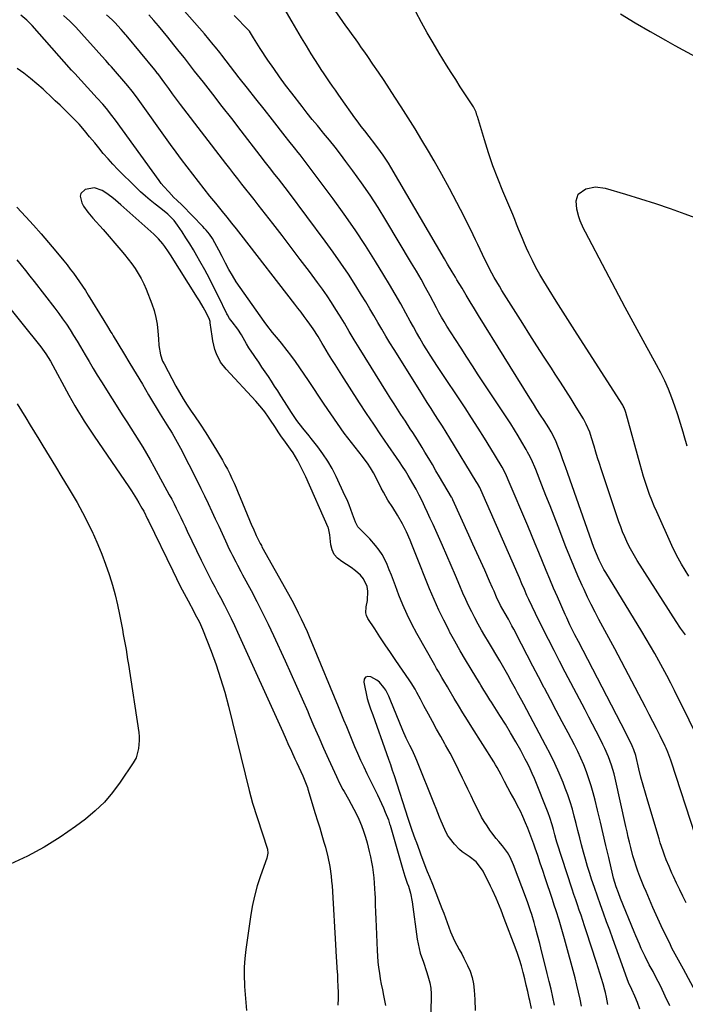
# Model space of a CAD drawing. Units: inches. Extents: x 1937170 to 1942507, y 427058 to 432364.
# Drawn here: x 1937994 to 1938332, y 429833 to 430333 of the extents above; entities that cross this region are included whole.
import ezdxf

# ---------------------------------------------------------------- set-up
doc = ezdxf.new("R2010")
doc.units = ezdxf.units.IN
doc.header["$MEASUREMENT"] = 0
doc.layers.add('7', color=7, linetype='Continuous')
doc.layers.add('8', color=7, linetype='Continuous')

msp = doc.modelspace()

# ---------------------------------------------------------------- linework, layer by layer
at = {"layer": '7', "color": 18}
for points in [[(1938332.11, 429884.81, 1744), (1938330.43, 429888.12, 1744), (1938328.78, 429891.45, 1744), (1938327.15, 429894.81, 1744), (1938325.58, 429898.15, 1744), (1938324.82, 429899.83, 1744), (1938323.35, 429903.21, 1744), (1938321.96, 429906.62, 1744), (1938321.06, 429908.98, 1744), (1938320.31, 429911.03, 1744), (1938318.91, 429915.17, 1744), (1938318.26, 429917.26, 1744), (1938312.51, 429936.38, 1744), (1938311.32, 429940.46, 1744), (1938310.18, 429944.55, 1744), (1938309.1, 429948.65, 1744), (1938308.06, 429952.77, 1744), (1938306.41, 429959.55, 1744), (1938305.55, 429962.46, 1744), (1938304.68, 429964.56, 1744), (1938302.59, 429968.67, 1744), (1938301.97, 429969.86, 1744), (1938301.36, 429971.06, 1744), (1938277.31, 430017.49, 1744), (1938275.57, 430020.87, 1744), (1938273.87, 430024.28, 1744), (1938273.04, 430025.99, 1744), (1938271.43, 430029.43, 1744), (1938270.65, 430031.17, 1744), (1938266.71, 430040.12, 1744), (1938264.76, 430044.6, 1744), (1938262.84, 430049.09, 1744), (1938260.95, 430053.6, 1744), (1938259.09, 430058.11, 1744), (1938257.24, 430062.63, 1744), (1938255.38, 430067.15, 1744), (1938253.5, 430071.66, 1744), (1938251.61, 430076.16, 1744), (1938241.71, 430099.67, 1744), (1938240.48, 430102.42, 1744), (1938238.61, 430105.97, 1744), (1938238.1, 430106.83, 1744), (1938232.81, 430115.52, 1744), (1938229.62, 430120.71, 1744), (1938226.38, 430125.87, 1744), (1938223.09, 430130.99, 1744), (1938219.75, 430136.08, 1744), (1938205.76, 430157.19, 1744), (1938203.92, 430160.01, 1744), (1938202.1, 430162.84, 1744), (1938200.32, 430165.69, 1744), (1938198.56, 430168.56, 1744), (1938196.85, 430171.45, 1744), (1938195.16, 430174.36, 1744), (1938193.51, 430177.29, 1744), (1938191.88, 430180.23, 1744), (1938189.77, 430184.15, 1744), (1938187.07, 430189.04, 1744), (1938184.31, 430193.91, 1744), (1938181.48, 430198.73, 1744), (1938178.6, 430203.51, 1744), (1938174.37, 430210.4, 1744), (1938169.23, 430218.54, 1744), (1938163.93, 430226.57, 1744), (1938158.41, 430234.45, 1744), (1938152.75, 430242.23, 1744), (1938135.99, 430264.58, 1744), (1938135.07, 430265.79, 1744), (1938133.2, 430268.2, 1744), (1938130.35, 430271.77, 1744), (1938128.45, 430274.15, 1744), (1938121.92, 430282.43, 1744), (1938117.72, 430287.77, 1744), (1938113.52, 430293.12, 1744), (1938109.33, 430298.47, 1744), (1938105.14, 430303.82, 1744), (1938096.26, 430315.2, 1744), (1938095.18, 430316.58, 1744), (1938093.01, 430319.34, 1744), (1938091.91, 430320.71, 1744), (1938089.69, 430323.42, 1744), (1938087.42, 430326.09, 1744), (1938069.72, 430346.37, 1744)], [(1938340.93, 429962.53, 1748), (1938326.15, 429992.56, 1748), (1938324.23, 429996.39, 1748), (1938322.27, 430000.2, 1748), (1938320.26, 430003.98, 1748), (1938318.2, 430007.73, 1748), (1938316.09, 430011.46, 1748), (1938313.95, 430015.18, 1748), (1938311.77, 430018.86, 1748), (1938309.55, 430022.53, 1748), (1938291.21, 430052.5, 1748), (1938290.31, 430054.02, 1748), (1938288.63, 430057.13, 1748), (1938287.85, 430058.72, 1748), (1938286.43, 430061.96, 1748), (1938285.17, 430065.26, 1748), (1938271.94, 430102.74, 1748), (1938270.7, 430106.24, 1748), (1938269.45, 430109.74, 1748), (1938268.18, 430113.23, 1748), (1938266.9, 430116.64, 1748), (1938265.98, 430118.97, 1748), (1938265.05, 430121.03, 1748), (1938263.45, 430124.02, 1748), (1938262.27, 430125.94, 1748), (1938259.87, 430129.68, 1748), (1938258.06, 430132.51, 1748), (1938256.26, 430135.34, 1748), (1938254.48, 430138.18, 1748), (1938252.71, 430141.03, 1748), (1938226.67, 430183.07, 1748), (1938224.55, 430186.51, 1748), (1938222.43, 430189.96, 1748), (1938220.33, 430193.42, 1748), (1938218.23, 430196.88, 1748), (1938215.65, 430201.15, 1748), (1938214.85, 430202.48, 1748), (1938213.27, 430205.16, 1748), (1938210.93, 430209.19, 1748), (1938209.36, 430211.87, 1748), (1938182.04, 430258.44, 1748), (1938180.81, 430260.47, 1748), (1938178.21, 430264.45, 1748), (1938176.84, 430266.39, 1748), (1938174, 430270.21, 1748), (1938171.06, 430273.95, 1748), (1938168.8, 430276.79, 1748), (1938167.09, 430279, 1748), (1938165.43, 430281.24, 1748), (1938163.79, 430283.5, 1748), (1938156.82, 430293.31, 1748), (1938155.36, 430295.39, 1748), (1938153.9, 430297.47, 1748), (1938152.45, 430299.55, 1748), (1938151.01, 430301.64, 1748), (1938149.58, 430303.75, 1748), (1938148.17, 430305.86, 1748), (1938146.78, 430307.98, 1748), (1938145.4, 430310.12, 1748), (1938141.69, 430315.94, 1748), (1938139.17, 430319.95, 1748), (1938136.7, 430323.99, 1748), (1938134.28, 430328.07, 1748), (1938131.91, 430332.17, 1748), (1938127.99, 430339.05, 1748)], [(1938292.33, 429833.21, 1736), (1938291.62, 429836.86, 1736), (1938291.05, 429839.27, 1736), (1938290.72, 429840.46, 1736), (1938289.84, 429843.55, 1736), (1938289.04, 429846.28, 1736), (1938288.23, 429849, 1736), (1938287.38, 429851.72, 1736), (1938286.52, 429854.43, 1736), (1938281.29, 429870.51, 1736), (1938280.43, 429873.15, 1736), (1938279.55, 429875.79, 1736), (1938278.65, 429878.43, 1736), (1938277.75, 429881.06, 1736), (1938276.84, 429883.69, 1736), (1938275.95, 429886.33, 1736), (1938275.07, 429888.97, 1736), (1938274.2, 429891.62, 1736), (1938266.43, 429915.59, 1736), (1938266.03, 429916.84, 1736), (1938265.29, 429919.36, 1736), (1938264.6, 429921.93, 1736), (1938263.94, 429924.39, 1736), (1938262.86, 429928.06, 1736), (1938261.97, 429930.45, 1736), (1938254.97, 429947.88, 1736), (1938253.92, 429950.38, 1736), (1938252.81, 429952.85, 1736), (1938251.62, 429955.29, 1736), (1938250.37, 429957.69, 1736), (1938248.02, 429962.06, 1736), (1938245.5, 429966.59, 1736), (1938242.92, 429971.1, 1736), (1938240.24, 429975.54, 1736), (1938237.49, 429979.94, 1736), (1938233.16, 429986.69, 1736), (1938232.39, 429987.91, 1736), (1938230.84, 429990.35, 1736), (1938229.31, 429992.81, 1736), (1938227.79, 429995.26, 1736), (1938227.03, 429996.5, 1736), (1938222.82, 430003.39, 1736), (1938220, 430008.09, 1736), (1938217.24, 430012.82, 1736), (1938214.57, 430017.61, 1736), (1938211.95, 430022.43, 1736), (1938211.62, 430023.05, 1736), (1938208.97, 430028.24, 1736), (1938206.43, 430033.48, 1736), (1938204.05, 430038.8, 1736), (1938201.79, 430044.17, 1736), (1938194.45, 430062.45, 1736), (1938192.71, 430066.74, 1736), (1938191.83, 430068.87, 1736), (1938190.01, 430073.12, 1736), (1938187.96, 430077.25, 1736), (1938185.47, 430081.57, 1736), (1938183.06, 430085.47, 1736), (1938180.59, 430089.34, 1736), (1938178.29, 430093.3, 1736), (1938177.22, 430095.33, 1736), (1938173.87, 430101.94, 1736), (1938173.2, 430103.2, 1736), (1938171.76, 430105.65, 1736), (1938170.17, 430108.01, 1736), (1938168.5, 430110.31, 1736), (1938167.63, 430111.45, 1736), (1938162.06, 430118.61, 1736), (1938158.46, 430123.36, 1736), (1938154.94, 430128.17, 1736), (1938151.53, 430133.06, 1736), (1938148.2, 430138, 1736), (1938140.27, 430150.09, 1736), (1938138.1, 430153.33, 1736), (1938135.89, 430156.53, 1736), (1938133.62, 430159.69, 1736), (1938131.3, 430162.82, 1736), (1938129.44, 430165.28, 1736), (1938126.53, 430168.98, 1736), (1938125.03, 430170.79, 1736), (1938121.98, 430174.37, 1736), (1938119.07, 430178.07, 1736), (1938117.69, 430179.97, 1736), (1938105.6, 430197.19, 1736), (1938103.57, 430200.21, 1736), (1938101.63, 430203.28, 1736), (1938099.83, 430206.44, 1736), (1938098.12, 430209.65, 1736), (1938096.4, 430213.06, 1736), (1938094.82, 430216.15, 1736), (1938092.79, 430219.98, 1736), (1938091.48, 430222.22, 1736), (1938089.99, 430224.34, 1736), (1938088.36, 430226.35, 1736), (1938087.5, 430227.31, 1736), (1938086.61, 430228.26, 1736), (1938076.12, 430239.04, 1736), (1938073.36, 430241.7, 1736), (1938071.96, 430243.01, 1736), (1938069.28, 430245.77, 1736), (1938066.73, 430248.63, 1736), (1938065.53, 430250.12, 1736), (1938064.37, 430251.65, 1736), (1938042.19, 430282.26, 1736), (1938040.44, 430284.62, 1736), (1938037.72, 430288.09, 1736), (1938035.82, 430290.33, 1736), (1938033.03, 430293.42, 1736), (1938029.75, 430296.99, 1736), (1938028.1, 430298.77, 1736), (1938024.81, 430302.31, 1736), (1938021.54, 430305.89, 1736), (1938019.93, 430307.7, 1736), (1937999.96, 430330.28, 1736), (1937999.07, 430331.25, 1736), (1937997.21, 430333.08, 1736), (1937994.18, 430335.57, 1736)], [(1938308.51, 429830.71, 1738), (1938307.36, 429834.11, 1738), (1938305.95, 429837.42, 1738), (1938304.42, 429840.68, 1738), (1938302.81, 429844.27, 1738), (1938302.11, 429846.11, 1738), (1938296.33, 429862.24, 1738), (1938294.78, 429866.56, 1738), (1938293.22, 429870.88, 1738), (1938291.65, 429875.19, 1738), (1938290.06, 429879.5, 1738), (1938288.5, 429883.81, 1738), (1938286.97, 429888.14, 1738), (1938285.49, 429892.48, 1738), (1938284.03, 429896.84, 1738), (1938283.12, 429899.64, 1738), (1938281.98, 429903.24, 1738), (1938280.89, 429906.86, 1738), (1938279.89, 429910.5, 1738), (1938278.92, 429914.19, 1738), (1938278.01, 429917.84, 1738), (1938277.09, 429921.49, 1738), (1938276.16, 429925.13, 1738), (1938275.24, 429928.78, 1738), (1938274.24, 429932.4, 1738), (1938273.15, 429935.99, 1738), (1938271.92, 429939.54, 1738), (1938270.6, 429943.06, 1738), (1938269.5, 429945.83, 1738), (1938267.49, 429950.67, 1738), (1938265.36, 429955.46, 1738), (1938263.07, 429960.18, 1738), (1938260.67, 429964.85, 1738), (1938249.54, 429985.62, 1738), (1938248.52, 429987.53, 1738), (1938246.47, 429991.34, 1738), (1938245.32, 429993.49, 1738), (1938243.39, 429997.05, 1738), (1938241.46, 430000.61, 1738), (1938239.48, 430004.15, 1738), (1938237.43, 430007.64, 1738), (1938231.63, 430017.26, 1738), (1938229.85, 430020.28, 1738), (1938228.1, 430023.31, 1738), (1938226.4, 430026.37, 1738), (1938224.73, 430029.44, 1738), (1938223.13, 430032.55, 1738), (1938221.58, 430035.69, 1738), (1938220.11, 430038.86, 1738), (1938218.69, 430042.06, 1738), (1938217.08, 430045.82, 1738), (1938214.89, 430050.92, 1738), (1938212.69, 430056.01, 1738), (1938210.47, 430061.09, 1738), (1938208.23, 430066.17, 1738), (1938203.49, 430076.88, 1738), (1938202.13, 430079.91, 1738), (1938200.76, 430082.92, 1738), (1938199.35, 430085.92, 1738), (1938197.92, 430088.92, 1738), (1938196.44, 430091.88, 1738), (1938194.91, 430094.82, 1738), (1938193.3, 430097.71, 1738), (1938190.95, 430101.72, 1738), (1938189.51, 430104.08, 1738), (1938188.04, 430106.41, 1738), (1938186.51, 430108.71, 1738), (1938184.96, 430110.99, 1738), (1938180.69, 430117.09, 1738), (1938177, 430122.43, 1738), (1938173.36, 430127.8, 1738), (1938169.78, 430133.2, 1738), (1938166.24, 430138.64, 1738), (1938157.13, 430152.79, 1738), (1938155.44, 430155.45, 1738), (1938153.76, 430158.11, 1738), (1938152.11, 430160.78, 1738), (1938150.46, 430163.47, 1738), (1938148.04, 430167.45, 1738), (1938147.2, 430168.85, 1738), (1938145.13, 430172.36, 1738), (1938142.6, 430176.33, 1738), (1938141.01, 430178.59, 1738), (1938139.58, 430180.54, 1738), (1938138.04, 430182.62, 1738), (1938136.48, 430184.69, 1738), (1938134.92, 430186.76, 1738), (1938133.34, 430188.81, 1738), (1938106.03, 430224.04, 1738), (1938103.7, 430227.03, 1738), (1938101.35, 430230.01, 1738), (1938098.97, 430232.96, 1738), (1938096.58, 430235.91, 1738), (1938093.2, 430240.05, 1738), (1938090.24, 430243.7, 1738), (1938087.29, 430247.37, 1738), (1938084.38, 430251.07, 1738), (1938081.48, 430254.78, 1738), (1938078.62, 430258.51, 1738), (1938075.79, 430262.27, 1738), (1938073, 430266.06, 1738), (1938070.24, 430269.87, 1738), (1938052.91, 430294.09, 1738), (1938050.81, 430296.92, 1738), (1938048.58, 430299.65, 1738), (1938040.26, 430309.28, 1738), (1938039.3, 430310.39, 1738), (1938037.37, 430312.58, 1738), (1938035.41, 430314.76, 1738), (1938032.48, 430318.02, 1738), (1938025.04, 430326.32, 1738), (1938022.1, 430329.47, 1738), (1938019.07, 430332.54, 1738), (1938015.92, 430335.47, 1738)], [(1938344.39, 429825.44, 1742), (1938330.62, 429851.04, 1742), (1938329.79, 429852.58, 1742), (1938328.11, 429855.65, 1742), (1938326.43, 429858.71, 1742), (1938324.81, 429861.81, 1742), (1938324.04, 429863.38, 1742), (1938321.99, 429867.59, 1742), (1938320.22, 429871.28, 1742), (1938318.49, 429874.98, 1742), (1938316.81, 429878.71, 1742), (1938315.15, 429882.45, 1742), (1938311.65, 429890.5, 1742), (1938310.57, 429893.04, 1742), (1938309.52, 429895.61, 1742), (1938308.52, 429898.19, 1742), (1938307.56, 429900.78, 1742), (1938306.66, 429903.4, 1742), (1938305.81, 429906.03, 1742), (1938305.04, 429908.69, 1742), (1938303.95, 429912.81, 1742), (1938303.28, 429915.49, 1742), (1938302.63, 429918.17, 1742), (1938302, 429920.86, 1742), (1938301.39, 429923.56, 1742), (1938295.97, 429948.14, 1742), (1938295.43, 429950.34, 1742), (1938294.17, 429954.7, 1742), (1938292.64, 429958.97, 1742), (1938290.82, 429963.12, 1742), (1938289.81, 429965.15, 1742), (1938288.17, 429968.32, 1742), (1938286.3, 429971.91, 1742), (1938284.44, 429975.51, 1742), (1938282.56, 429979.1, 1742), (1938280.69, 429982.7, 1742), (1938270.65, 430001.93, 1742), (1938267.78, 430007.46, 1742), (1938264.93, 430012.99, 1742), (1938262.11, 430018.54, 1742), (1938259.31, 430024.1, 1742), (1938255.49, 430031.72, 1742), (1938253.77, 430035.24, 1742), (1938252.13, 430038.8, 1742), (1938251.19, 430040.92, 1742), (1938249.91, 430043.87, 1742), (1938248.65, 430046.83, 1742), (1938247.38, 430049.79, 1742), (1938246.73, 430051.26, 1742), (1938227.7, 430094.52, 1742), (1938227.19, 430095.61, 1742), (1938226.09, 430097.75, 1742), (1938225.48, 430098.79, 1742), (1938212.02, 430120.77, 1742), (1938210.15, 430123.81, 1742), (1938208.26, 430126.84, 1742), (1938206.35, 430129.85, 1742), (1938204.43, 430132.85, 1742), (1938202.5, 430135.85, 1742), (1938200.58, 430138.86, 1742), (1938198.68, 430141.87, 1742), (1938196.78, 430144.89, 1742), (1938183.75, 430165.7, 1742), (1938181.63, 430169.13, 1742), (1938179.54, 430172.58, 1742), (1938177.49, 430176.05, 1742), (1938175.48, 430179.54, 1742), (1938173.46, 430183.03, 1742), (1938171.42, 430186.5, 1742), (1938169.34, 430189.96, 1742), (1938167.23, 430193.39, 1742), (1938164.25, 430198.19, 1742), (1938160.56, 430203.96, 1742), (1938156.77, 430209.67, 1742), (1938152.83, 430215.27, 1742), (1938148.79, 430220.81, 1742), (1938130.08, 430245.79, 1742), (1938128.39, 430248.02, 1742), (1938126.69, 430250.25, 1742), (1938124.98, 430252.45, 1742), (1938123.25, 430254.65, 1742), (1938120.47, 430258.18, 1742), (1938117.74, 430261.65, 1742), (1938116.39, 430263.39, 1742), (1938115.71, 430264.26, 1742), (1938106.03, 430276.83, 1742), (1938101.26, 430283.01, 1742), (1938096.47, 430289.19, 1742), (1938091.68, 430295.37, 1742), (1938086.88, 430301.54, 1742), (1938082.46, 430307.2, 1742), (1938079.86, 430310.52, 1742), (1938077.24, 430313.84, 1742), (1938074.61, 430317.15, 1742), (1938071.96, 430320.45, 1742), (1938068.78, 430324.4, 1742), (1938066.44, 430327.26, 1742), (1938064.08, 430330.09, 1742), (1938061.67, 430332.89, 1742), (1938059.23, 430335.66, 1742)], [(1938336.54, 429919.24, 1746), (1938324.66, 429956.23, 1746), (1938324.31, 429957.27, 1746), (1938322.76, 429961.35, 1746), (1938321.86, 429963.35, 1746), (1938321.39, 429964.33, 1746), (1938318.77, 429969.63, 1746), (1938316.96, 429973.25, 1746), (1938315.14, 429976.87, 1746), (1938313.28, 429980.47, 1746), (1938311.41, 429984.06, 1746), (1938295.76, 430013.74, 1746), (1938293.78, 430017.49, 1746), (1938291.79, 430021.23, 1746), (1938289.78, 430024.97, 1746), (1938287.77, 430028.7, 1746), (1938285.78, 430032.45, 1746), (1938283.85, 430036.22, 1746), (1938281.99, 430040.03, 1746), (1938280.19, 430043.87, 1746), (1938279.26, 430045.89, 1746), (1938277.07, 430050.78, 1746), (1938274.95, 430055.69, 1746), (1938272.92, 430060.64, 1746), (1938270.96, 430065.62, 1746), (1938267, 430075.92, 1746), (1938264.97, 430081.18, 1746), (1938262.92, 430086.43, 1746), (1938260.86, 430091.68, 1746), (1938258.79, 430096.93, 1746), (1938255.67, 430104.79, 1746), (1938255.13, 430106.09, 1746), (1938254.02, 430108.68, 1746), (1938252.83, 430111.23, 1746), (1938251.53, 430113.72, 1746), (1938250.84, 430114.94, 1746), (1938248.61, 430118.75, 1746), (1938246.75, 430121.85, 1746), (1938244.87, 430124.94, 1746), (1938242.94, 430127.99, 1746), (1938240.97, 430131.02, 1746), (1938226.49, 430152.99, 1746), (1938223.56, 430157.46, 1746), (1938220.64, 430161.94, 1746), (1938217.75, 430166.43, 1746), (1938214.87, 430170.93, 1746), (1938210.56, 430177.69, 1746), (1938209.16, 430179.97, 1746), (1938207.82, 430182.28, 1746), (1938206.52, 430184.63, 1746), (1938205.26, 430186.98, 1746), (1938202.03, 430193.06, 1746), (1938199.76, 430197.27, 1746), (1938197.44, 430201.45, 1746), (1938195.06, 430205.59, 1746), (1938192.64, 430209.7, 1746), (1938179.6, 430231.44, 1746), (1938175.63, 430237.85, 1746), (1938171.53, 430244.17, 1746), (1938167.25, 430250.37, 1746), (1938162.84, 430256.49, 1746), (1938159.29, 430261.27, 1746), (1938156.53, 430264.92, 1746), (1938153.73, 430268.52, 1746), (1938150.87, 430272.08, 1746), (1938147.96, 430275.61, 1746), (1938147.38, 430276.31, 1746), (1938144.76, 430279.48, 1746), (1938142.15, 430282.66, 1746), (1938139.59, 430285.88, 1746), (1938137.05, 430289.12, 1746), (1938131.78, 430295.91, 1746), (1938128.65, 430300.03, 1746), (1938125.58, 430304.2, 1746), (1938122.6, 430308.44, 1746), (1938119.68, 430312.72, 1746), (1938115.68, 430318.72, 1746), (1938113.98, 430321.37, 1746), (1938112.36, 430324.07, 1746), (1938110.9, 430326.57, 1746), (1938110.29, 430327.4, 1746), (1938109.95, 430327.8, 1746), (1938109.77, 430327.98, 1746), (1938102.49, 430335.41, 1746)], [(1938333.39, 430050.66, 1752), (1938331.45, 430053.65, 1752), (1938329.64, 430056.73, 1752), (1938327.91, 430059.84, 1752), (1938326.3, 430063.03, 1752), (1938324.77, 430066.25, 1752), (1938317.09, 430083.34, 1752), (1938315.82, 430086.26, 1752), (1938314.61, 430089.21, 1752), (1938313.49, 430092.19, 1752), (1938312.41, 430095.18, 1752), (1938311.41, 430098.21, 1752), (1938310.45, 430101.25, 1752), (1938309.54, 430104.3, 1752), (1938308.67, 430107.36, 1752), (1938301.43, 430133.85, 1752), (1938301.29, 430134.33, 1752), (1938300.57, 430136.16, 1752), (1938300.11, 430137.03, 1752), (1938299.85, 430137.45, 1752), (1938276.63, 430173.55, 1752), (1938273.06, 430179.14, 1752), (1938269.51, 430184.75, 1752), (1938265.99, 430190.38, 1752), (1938262.5, 430196.02, 1752), (1938259.78, 430200.44, 1752), (1938257.73, 430203.92, 1752), (1938255.77, 430207.44, 1752), (1938253.94, 430211.04, 1752), (1938252.21, 430214.69, 1752), (1938251.05, 430217.27, 1752), (1938249.98, 430219.67, 1752), (1938248.94, 430222.09, 1752), (1938247.92, 430224.51, 1752), (1938246.93, 430226.95, 1752), (1938245.95, 430229.39, 1752), (1938244.96, 430231.83, 1752), (1938243.96, 430234.26, 1752), (1938242.94, 430236.69, 1752), (1938238.98, 430246.12, 1752), (1938236.39, 430252.57, 1752), (1938233.95, 430259.06, 1752), (1938231.71, 430265.62, 1752), (1938229.61, 430272.24, 1752), (1938226.06, 430284.11, 1752), (1938225.83, 430284.83, 1752), (1938225.34, 430286.24, 1752), (1938224.08, 430288.94, 1752), (1938223.68, 430289.57, 1752), (1938219.73, 430295.56, 1752), (1938217.36, 430299.19, 1752), (1938215.01, 430302.83, 1752), (1938212.69, 430306.5, 1752), (1938210.39, 430310.17, 1752), (1938206.6, 430316.31, 1752), (1938203.5, 430321.45, 1752), (1938200.5, 430326.64, 1752), (1938197.63, 430331.91, 1752), (1938194.84, 430337.22, 1752)], [(1938298.63, 430336.2, 1752), (1938306.18, 430331.67, 1752), (1938313.81, 430327.26, 1752), (1938321.48, 430322.93, 1752), (1938326.37, 430320.23, 1752), (1938336.55, 430314.65, 1752)], [(1938278.93, 429832.21, 1734), (1938278.2, 429835.83, 1734), (1938277.41, 429839.43, 1734), (1938276.54, 429843.02, 1734), (1938275.62, 429846.6, 1734), (1938270.28, 429866.4, 1734), (1938269.62, 429868.79, 1734), (1938268.95, 429871.18, 1734), (1938267.52, 429875.93, 1734), (1938266.03, 429880.67, 1734), (1938265.07, 429883.54, 1734), (1938264.1, 429886.41, 1734), (1938260.46, 429897.42, 1734), (1938259.2, 429901.2, 1734), (1938257.93, 429904.98, 1734), (1938256.65, 429908.76, 1734), (1938255.36, 429912.53, 1734), (1938254.65, 429914.59, 1734), (1938253.69, 429917.32, 1734), (1938252.68, 429920.03, 1734), (1938251.63, 429922.73, 1734), (1938250.54, 429925.41, 1734), (1938249.16, 429928.57, 1734), (1938247.86, 429931.36, 1734), (1938246.48, 429934.11, 1734), (1938245.04, 429936.83, 1734), (1938242.71, 429941.05, 1734), (1938241.55, 429943.19, 1734), (1938239.85, 429946.45, 1734), (1938238.15, 429949.69, 1734), (1938236.09, 429953.45, 1734), (1938235.23, 429954.9, 1734), (1938234.35, 429956.33, 1734), (1938223.27, 429973.9, 1734), (1938220.98, 429977.55, 1734), (1938218.71, 429981.22, 1734), (1938216.48, 429984.9, 1734), (1938214.26, 429988.6, 1734), (1938211.7, 429992.91, 1734), (1938210.78, 429994.46, 1734), (1938208.94, 429997.57, 1734), (1938208.02, 429999.12, 1734), (1938206.2, 430002.24, 1734), (1938205.3, 430003.81, 1734), (1938204.4, 430005.38, 1734), (1938195.27, 430021.54, 1734), (1938192.72, 430026.29, 1734), (1938190.33, 430031.12, 1734), (1938188.17, 430036.05, 1734), (1938186.17, 430041.06, 1734), (1938184.4, 430045.79, 1734), (1938183.38, 430048.48, 1734), (1938182.35, 430051.16, 1734), (1938181.3, 430053.84, 1734), (1938180.24, 430056.51, 1734), (1938179.05, 430059.1, 1734), (1938177.69, 430061.59, 1734), (1938176.09, 430063.94, 1734), (1938174.33, 430066.19, 1734), (1938171.42, 430069.55, 1734), (1938170.45, 430070.63, 1734), (1938167.37, 430073.71, 1734), (1938165.28, 430075.73, 1734), (1938164.1, 430078.04, 1734), (1938162.69, 430082.11, 1734), (1938161.8, 430084.55, 1734), (1938160.86, 430086.96, 1734), (1938159.85, 430089.35, 1734), (1938158.78, 430091.71, 1734), (1938154.25, 430101.35, 1734), (1938152.24, 430105.27, 1734), (1938150.06, 430109.09, 1734), (1938147.63, 430112.75, 1734), (1938145.02, 430116.3, 1734), (1938141.6, 430120.64, 1734), (1938140.57, 430121.94, 1734), (1938137.42, 430125.8, 1734), (1938134.38, 430129.74, 1734), (1938131.62, 430133.79, 1734), (1938130.42, 430135.62, 1734), (1938128.06, 430139.31, 1734), (1938126.19, 430142.29, 1734), (1938124.64, 430144.75, 1734), (1938123.07, 430147.19, 1734), (1938121.49, 430149.63, 1734), (1938119.89, 430152.05, 1734), (1938118.27, 430154.47, 1734), (1938116.64, 430156.87, 1734), (1938115, 430159.27, 1734), (1938113.36, 430161.67, 1734), (1938112.61, 430162.75, 1734), (1938110.05, 430166.65, 1734), (1938108.86, 430168.65, 1734), (1938107.17, 430171.64, 1734), (1938106.27, 430173.18, 1734), (1938104.31, 430176.15, 1734), (1938101.47, 430179.84, 1734), (1938100.22, 430181.52, 1734), (1938099.11, 430183.3, 1734), (1938098.79, 430183.92, 1734), (1938094.53, 430192.74, 1734), (1938092.27, 430197.29, 1734), (1938089.96, 430201.81, 1734), (1938087.55, 430206.28, 1734), (1938085.09, 430210.72, 1734), (1938083.61, 430213.33, 1734), (1938081.8, 430216.42, 1734), (1938079.96, 430219.49, 1734), (1938078.05, 430222.51, 1734), (1938076.09, 430225.51, 1734), (1938073.81, 430228.94, 1734), (1938071.98, 430231.36, 1734), (1938068.76, 430234.57, 1734), (1938065.22, 430237.46, 1734), (1938062.46, 430239.54, 1734), (1938059.91, 430241.55, 1734), (1938057.42, 430243.62, 1734), (1938055.02, 430245.8, 1734), (1938052.69, 430248.05, 1734), (1938043.51, 430257.27, 1734), (1938040.97, 430259.9, 1734), (1938038.49, 430262.59, 1734), (1938036.09, 430265.35, 1734), (1938033.74, 430268.16, 1734), (1938031.73, 430270.67, 1734), (1938030.43, 430272.26, 1734), (1938029.13, 430273.85, 1734), (1938026.49, 430277.01, 1734), (1938023.82, 430280.13, 1734), (1938021.94, 430282.08, 1734), (1938020.02, 430283.99, 1734), (1938016.51, 430287.44, 1734), (1938014.1, 430289.79, 1734), (1938011.68, 430292.12, 1734), (1938009.23, 430294.43, 1734), (1938006.78, 430296.73, 1734), (1938005.5, 430297.92, 1734), (1938002.33, 430300.74, 1734), (1937999.1, 430303.47, 1734), (1937995.76, 430306.06, 1734), (1937992.34, 430308.56, 1734)], [(1938265.13, 429832.82, 1732), (1938264.3, 429836.84, 1732), (1938263.44, 429840.84, 1732), (1938262.51, 429844.83, 1732), (1938261.53, 429848.81, 1732), (1938258.2, 429861.95, 1732), (1938257.66, 429864.1, 1732), (1938256.58, 429868.38, 1732), (1938255.45, 429872.78, 1732), (1938254.9, 429874.79, 1732), (1938253.69, 429878.77, 1732), (1938253.03, 429880.75, 1732), (1938251.67, 429884.68, 1732), (1938250.95, 429886.64, 1732), (1938244.44, 429904.05, 1732), (1938242.71, 429907.92, 1732), (1938241.28, 429910.36, 1732), (1938238.73, 429913.74, 1732), (1938236.85, 429915.91, 1732), (1938235.64, 429917.37, 1732), (1938233.33, 429920.38, 1732), (1938232.43, 429921.61, 1732), (1938230.91, 429923.79, 1732), (1938229.48, 429926.02, 1732), (1938228.16, 429928.32, 1732), (1938226.02, 429932.49, 1732), (1938224.41, 429935.79, 1732), (1938222.81, 429939.1, 1732), (1938221.22, 429942.42, 1732), (1938219.65, 429945.74, 1732), (1938218.51, 429948.16, 1732), (1938216.47, 429952.38, 1732), (1938214.37, 429956.57, 1732), (1938212.17, 429960.71, 1732), (1938209.91, 429964.81, 1732), (1938209.55, 429965.44, 1732), (1938207.43, 429969.21, 1732), (1938205.32, 429972.99, 1732), (1938203.24, 429976.79, 1732), (1938201.17, 429980.59, 1732), (1938198.86, 429984.86, 1732), (1938197.96, 429986.53, 1732), (1938197.06, 429988.21, 1732), (1938195.3, 429991.58, 1732), (1938194.39, 429993.25, 1732), (1938192.44, 429996.51, 1732), (1938191.39, 429998.1, 1732), (1938184.69, 430007.85, 1732), (1938181.96, 430011.85, 1732), (1938179.25, 430015.85, 1732), (1938176.57, 430019.88, 1732), (1938173.91, 430023.92, 1732), (1938170.42, 430029.24, 1732), (1938169.74, 430030.66, 1732), (1938169.34, 430032.12, 1732), (1938169.6, 430035.17, 1732), (1938170.31, 430038.37, 1732), (1938170.4, 430043.1, 1732), (1938170.04, 430045.36, 1732), (1938168.19, 430049.36, 1732), (1938166.72, 430051.11, 1732), (1938164.08, 430053.43, 1732), (1938161.92, 430055.12, 1732), (1938159.64, 430056.65, 1732), (1938157.28, 430058.08, 1732), (1938155.05, 430059.77, 1732), (1938153.35, 430061.67, 1732), (1938152.26, 430063.97, 1732), (1938151.58, 430066.54, 1732), (1938151.03, 430071.6, 1732), (1938150.91, 430072.58, 1732), (1938150.41, 430074.98, 1732), (1938150.23, 430075.44, 1732), (1938138.92, 430101.03, 1732), (1938137.96, 430103.12, 1732), (1938136.96, 430105.2, 1732), (1938134.81, 430109.28, 1732), (1938132.43, 430113.23, 1732), (1938131.14, 430115.14, 1732), (1938128.51, 430118.75, 1732), (1938126.28, 430121.86, 1732), (1938125.21, 430123.44, 1732), (1938123.12, 430126.65, 1732), (1938121.02, 430129.84, 1732), (1938119.95, 430131.43, 1732), (1938118.05, 430134.13, 1732), (1938116.62, 430136.02, 1732), (1938113.51, 430139.61, 1732), (1938098.4, 430155.77, 1732), (1938095.6, 430159.41, 1732), (1938093.53, 430163.51, 1732), (1938092.77, 430165.7, 1732), (1938091.64, 430170.18, 1732), (1938091.27, 430172.47, 1732), (1938090.42, 430179.4, 1732), (1938090.33, 430179.95, 1732), (1938089.87, 430181.56, 1732), (1938087.64, 430185.78, 1732), (1938086.72, 430187.36, 1732), (1938084.84, 430190.51, 1732), (1938083.87, 430192.06, 1732), (1938070.19, 430213.92, 1732), (1938069.26, 430215.34, 1732), (1938067.32, 430218.12, 1732), (1938066.3, 430219.47, 1732), (1938064.1, 430222.05, 1732), (1938062.92, 430223.25, 1732), (1938061.68, 430224.41, 1732), (1938045.05, 430239.27, 1732), (1938042.28, 430241.67, 1732), (1938040.4, 430243.21, 1732), (1938037.39, 430245.28, 1732), (1938035.42, 430246.49, 1732), (1938031.53, 430247.8, 1732), (1938026.85, 430247.02, 1732), (1938024.68, 430245.01, 1732), (1938024.41, 430243.63, 1732), (1938025.25, 430240.31, 1732), (1938026.09, 430238.64, 1732), (1938028.26, 430235.56, 1732), (1938029.15, 430234.51, 1732), (1938030.84, 430232.54, 1732), (1938032.53, 430230.58, 1732), (1938034.23, 430228.62, 1732), (1938035.93, 430226.66, 1732), (1938045, 430216.27, 1732), (1938046.91, 430214, 1732), (1938048.77, 430211.68, 1732), (1938050.54, 430209.3, 1732), (1938052.25, 430206.87, 1732), (1938053.83, 430204.37, 1732), (1938055.3, 430201.8, 1732), (1938056.59, 430199.14, 1732), (1938057.77, 430196.42, 1732), (1938060.73, 430188.91, 1732), (1938061.88, 430185.53, 1732), (1938062.81, 430182.09, 1732), (1938063.42, 430178.59, 1732), (1938063.81, 430175.03, 1732), (1938064.05, 430171.14, 1732), (1938064.34, 430167.86, 1732), (1938065.15, 430163, 1732), (1938066.2, 430159.93, 1732), (1938066.91, 430158.45, 1732), (1938072.98, 430147.18, 1732), (1938074.81, 430143.92, 1732), (1938076.7, 430140.72, 1732), (1938078.7, 430137.57, 1732), (1938080.76, 430134.47, 1732), (1938082.4, 430132.09, 1732), (1938085.29, 430127.81, 1732), (1938088.12, 430123.48, 1732), (1938090.84, 430119.09, 1732), (1938093.51, 430114.65, 1732), (1938096.52, 430109.51, 1732), (1938097.81, 430107.23, 1732), (1938099.06, 430104.93, 1732), (1938100.24, 430102.59, 1732), (1938101.37, 430100.23, 1732), (1938102.45, 430097.84, 1732), (1938103.52, 430095.45, 1732), (1938104.56, 430093.04, 1732), (1938105.58, 430090.63, 1732), (1938111.58, 430076.31, 1732), (1938112.11, 430075.06, 1732), (1938113.75, 430071.33, 1732), (1938115.75, 430067.24, 1732), (1938116.34, 430066.17, 1732), (1938116.64, 430065.64, 1732), (1938130.14, 430041.51, 1732), (1938131.83, 430038.41, 1732), (1938133.49, 430035.28, 1732), (1938135.07, 430032.11, 1732), (1938136.62, 430028.92, 1732), (1938138.1, 430025.71, 1732), (1938139.56, 430022.48, 1732), (1938140.96, 430019.23, 1732), (1938142.34, 430015.96, 1732), (1938155.33, 429984.45, 1732), (1938156.72, 429981.06, 1732), (1938158.11, 429977.68, 1732), (1938159.5, 429974.3, 1732), (1938160.88, 429970.92, 1732), (1938162.29, 429967.54, 1732), (1938163.71, 429964.17, 1732), (1938165.17, 429960.82, 1732), (1938166.75, 429957.27, 1732), (1938168.32, 429953.85, 1732), (1938169.92, 429950.44, 1732), (1938171.57, 429947.05, 1732), (1938173.24, 429943.67, 1732), (1938175.32, 429939.56, 1732), (1938176.37, 429937.42, 1732), (1938178.32, 429933.09, 1732), (1938179.23, 429930.89, 1732), (1938180.84, 429926.84, 1732), (1938181.46, 429924.95, 1732), (1938181.57, 429924.57, 1732), (1938181.68, 429924.19, 1732), (1938188.13, 429901.67, 1732), (1938189.17, 429898.3, 1732), (1938190.45, 429894.69, 1732), (1938191, 429893.25, 1732), (1938192.06, 429889.64, 1732), (1938192.9, 429885.35, 1732), (1938195.47, 429866.25, 1732), (1938196.39, 429861.49, 1732), (1938197.05, 429859.16, 1732), (1938198.65, 429854.56, 1732), (1938200.21, 429849.95, 1732), (1938200.93, 429847.62, 1732), (1938201.83, 429844.15, 1732), (1938202.32, 429841.41, 1732), (1938202.53, 429838.63, 1732), (1938202.56, 429835.82, 1732), (1938202.03, 429822.55, 1732)], [(1938277.28, 430244.7, 1754), (1938281.07, 430247.34, 1754), (1938285.96, 430248.38, 1754), (1938290.91, 430247.77, 1754), (1938301.2, 430244.71, 1754), (1938308.81, 430242.36, 1754), (1938316.39, 430239.93, 1754), (1938323.93, 430237.35, 1754), (1938331.44, 430234.68, 1754), (1938375.42, 430218.58, 1754)], [(1938332.57, 430116.69, 1754), (1938331.03, 430122, 1754), (1938330.54, 430123.76, 1754), (1938329.23, 430128.19, 1754), (1938327.85, 430132.6, 1754), (1938326.35, 430136.96, 1754), (1938324.77, 430141.3, 1754), (1938323.04, 430145.58, 1754), (1938321.19, 430149.81, 1754), (1938319.17, 430153.95, 1754), (1938317.03, 430158.04, 1754), (1938311.27, 430168.48, 1754), (1938306.19, 430177.76, 1754), (1938301.15, 430187.06, 1754), (1938296.16, 430196.39, 1754), (1938291.21, 430205.74, 1754), (1938280.92, 430225.32, 1754), (1938279.97, 430227.21, 1754), (1938278.29, 430231.08, 1754), (1938277.52, 430233.1, 1754), (1938276.5, 430237.11, 1754), (1938276.18, 430241.24, 1754), (1938277.28, 430244.7, 1754)], [(1937992.23, 430238.04, 1734), (1937996.8, 430233.12, 1734), (1938000.7, 430228.84, 1734), (1938004.56, 430224.52, 1734), (1938008.32, 430220.12, 1734), (1938012.04, 430215.67, 1734), (1938015.98, 430210.86, 1734), (1938017.66, 430208.76, 1734), (1938019.32, 430206.65, 1734), (1938020.93, 430204.51, 1734), (1938022.52, 430202.34, 1734), (1938024.06, 430200.15, 1734), (1938025.57, 430197.93, 1734), (1938027.03, 430195.68, 1734), (1938028.46, 430193.41, 1734), (1938036.42, 430180.45, 1734), (1938038.19, 430177.54, 1734), (1938039.94, 430174.62, 1734), (1938040.53, 430173.65, 1734), (1938041.12, 430172.67, 1734), (1938046.34, 430164.02, 1734), (1938049.54, 430158.72, 1734), (1938052.73, 430153.41, 1734), (1938055.92, 430148.1, 1734), (1938059.1, 430142.79, 1734), (1938064.95, 430133.01, 1734), (1938065.79, 430131.62, 1734), (1938068.38, 430127.47, 1734), (1938070.98, 430123.33, 1734), (1938072.8, 430120.29, 1734), (1938073.66, 430118.79, 1734), (1938075.27, 430115.75, 1734), (1938083.75, 430099.01, 1734), (1938085.65, 430095.21, 1734), (1938087.51, 430091.4, 1734), (1938089.33, 430087.56, 1734), (1938091.24, 430083.45, 1734), (1938092.96, 430079.72, 1734), (1938094.68, 430075.99, 1734), (1938096.4, 430072.26, 1734), (1938098.14, 430068.54, 1734), (1938100.06, 430064.42, 1734), (1938100.85, 430062.77, 1734), (1938101.66, 430061.12, 1734), (1938103.36, 430057.87, 1734), (1938104.23, 430056.26, 1734), (1938105.96, 430053.03, 1734), (1938106.83, 430051.42, 1734), (1938111.12, 430043.42, 1734), (1938114.08, 430037.77, 1734), (1938116.96, 430032.09, 1734), (1938119.74, 430026.36, 1734), (1938122.44, 430020.59, 1734), (1938128.35, 430007.7, 1734), (1938131.27, 430001.26, 1734), (1938134.17, 429994.81, 1734), (1938137.02, 429988.33, 1734), (1938139.85, 429981.85, 1734), (1938140.62, 429980.05, 1734), (1938143.05, 429974.46, 1734), (1938145.5, 429968.88, 1734), (1938147.97, 429963.31, 1734), (1938150.47, 429957.76, 1734), (1938154.48, 429948.87, 1734), (1938156.05, 429945.58, 1734), (1938157.75, 429942.35, 1734), (1938158.35, 429941.29, 1734), (1938160.6, 429937.38, 1734), (1938162, 429934.88, 1734), (1938163.35, 429932.35, 1734), (1938164.61, 429929.78, 1734), (1938165.82, 429927.18, 1734), (1938167.18, 429923.96, 1734), (1938168.26, 429921.08, 1734), (1938169.18, 429918.16, 1734), (1938170, 429915.19, 1734), (1938171.1, 429910.78, 1734), (1938171.7, 429908.13, 1734), (1938172.25, 429905.47, 1734), (1938172.69, 429902.8, 1734), (1938173.07, 429900.11, 1734), (1938173.37, 429897.41, 1734), (1938173.62, 429894.71, 1734), (1938173.81, 429892, 1734), (1938173.96, 429889.29, 1734), (1938174.04, 429887.39, 1734), (1938174.19, 429883.73, 1734), (1938174.34, 429880.07, 1734), (1938174.49, 429876.4, 1734), (1938174.63, 429872.74, 1734), (1938175.11, 429860.59, 1734), (1938175.27, 429857.71, 1734), (1938175.51, 429854.82, 1734), (1938175.84, 429851.95, 1734), (1938176.24, 429849.09, 1734), (1938176.71, 429846.24, 1734), (1938177.22, 429843.39, 1734), (1938177.78, 429840.55, 1734), (1938178.37, 429837.72, 1734), (1938178.92, 429835.21, 1734), (1938179.4, 429832.66, 1734)], [(1937992.16, 430211.24, 1736), (1937994.38, 430208.54, 1736), (1937996.57, 430205.83, 1736), (1937998.74, 430203.1, 1736), (1938000.89, 430200.35, 1736), (1938011.43, 430186.75, 1736), (1938013.45, 430184.06, 1736), (1938015.43, 430181.34, 1736), (1938017.33, 430178.57, 1736), (1938019.18, 430175.76, 1736), (1938020.97, 430172.92, 1736), (1938022.74, 430170.06, 1736), (1938024.47, 430167.17, 1736), (1938026.83, 430163.12, 1736), (1938028.87, 430159.65, 1736), (1938030.93, 430156.19, 1736), (1938033.04, 430152.76, 1736), (1938035.17, 430149.35, 1736), (1938046.07, 430132.17, 1736), (1938048.09, 430128.98, 1736), (1938050.1, 430125.79, 1736), (1938052.12, 430122.59, 1736), (1938054.12, 430119.39, 1736), (1938056.1, 430116.18, 1736), (1938058.04, 430112.94, 1736), (1938059.92, 430109.66, 1736), (1938061.76, 430106.37, 1736), (1938069.58, 430092.05, 1736), (1938070.79, 430089.77, 1736), (1938071.99, 430087.48, 1736), (1938073.14, 430085.17, 1736), (1938074.27, 430082.85, 1736), (1938075.38, 430080.51, 1736), (1938076.49, 430078.18, 1736), (1938077.6, 430075.85, 1736), (1938078.71, 430073.52, 1736), (1938085.71, 430058.86, 1736), (1938087.05, 430056.11, 1736), (1938088.41, 430053.38, 1736), (1938089.82, 430050.67, 1736), (1938091.25, 430047.97, 1736), (1938092.7, 430045.28, 1736), (1938094.14, 430042.58, 1736), (1938095.56, 430039.88, 1736), (1938097.67, 430035.86, 1736), (1938099.39, 430032.48, 1736), (1938101.08, 430029.08, 1736), (1938102.71, 430025.65, 1736), (1938104.3, 430022.21, 1736), (1938127.16, 429971.62, 1736), (1938128.93, 429967.68, 1736), (1938129.81, 429965.71, 1736), (1938131.58, 429961.77, 1736), (1938133.37, 429957.85, 1736), (1938134.28, 429955.89, 1736), (1938137.37, 429949.28, 1736), (1938139.14, 429945.04, 1736), (1938139.73, 429943.31, 1736), (1938140.01, 429942.43, 1736), (1938143.73, 429930.11, 1736), (1938144.84, 429926.46, 1736), (1938145.94, 429922.82, 1736), (1938147.04, 429919.17, 1736), (1938148.14, 429915.52, 1736), (1938148.89, 429913.01, 1736), (1938150.17, 429908.18, 1736), (1938151.13, 429903.28, 1736), (1938151.8, 429898.32, 1736), (1938152.03, 429895.84, 1736), (1938152.21, 429893.34, 1736), (1938154.09, 429860.6, 1736), (1938154.32, 429857.01, 1736), (1938154.45, 429855.22, 1736), (1938154.73, 429851.63, 1736), (1938154.96, 429848.04, 1736), (1938155.05, 429846.24, 1736), (1938155.24, 429841.8, 1736), (1938155.29, 429839.98, 1736), (1938155.26, 429836.35, 1736), (1938155.09, 429832.73, 1736)], [(1937975.18, 430203.21, 1738), (1938004.41, 430167.11, 1738), (1938006.97, 430163.6, 1738), (1938009.21, 430159.86, 1738), (1938018.62, 430142.54, 1738), (1938020.1, 430139.88, 1738), (1938021.61, 430137.23, 1738), (1938023.17, 430134.6, 1738), (1938024.76, 430132, 1738), (1938026.38, 430129.42, 1738), (1938028.03, 430126.85, 1738), (1938029.72, 430124.31, 1738), (1938031.42, 430121.78, 1738), (1938048.97, 430096.08, 1738), (1938050.32, 430094.05, 1738), (1938052.92, 430089.93, 1738), (1938054.17, 430087.83, 1738), (1938055.72, 430085.16, 1738), (1938056.58, 430083.6, 1738), (1938058.56, 430079.6, 1738), (1938058.95, 430078.79, 1738), (1938071.34, 430053.29, 1738), (1938073.24, 430049.45, 1738), (1938075.16, 430045.63, 1738), (1938077.14, 430041.84, 1738), (1938079.14, 430038.06, 1738), (1938082.03, 430032.71, 1738), (1938082.61, 430031.61, 1738), (1938084.89, 430027.22, 1738), (1938085.91, 430024.96, 1738), (1938086.38, 430023.81, 1738), (1938090.8, 430012.49, 1738), (1938093.32, 430005.63, 1738), (1938095.66, 429998.72, 1738), (1938097.72, 429991.71, 1738), (1938099.6, 429984.65, 1738), (1938110.07, 429941.83, 1738), (1938110.91, 429938.56, 1738), (1938111.86, 429935.32, 1738), (1938119.2, 429912.57, 1738), (1938119.37, 429911.94, 1738), (1938119.6, 429910.01, 1738), (1938119.15, 429907.46, 1738), (1938115.92, 429898.53, 1738), (1938114.25, 429893.41, 1738), (1938112.8, 429888.23, 1738), (1938111.67, 429882.98, 1738), (1938110.76, 429877.67, 1738), (1938108.42, 429861, 1738), (1938107.94, 429856.54, 1738), (1938107.64, 429852.08, 1738), (1938107.62, 429847.61, 1738), (1938107.78, 429843.12, 1738), (1938107.84, 429842.23, 1738), (1938108.13, 429838.19, 1738), (1938108.43, 429834.16, 1738), (1938108.75, 429830.12, 1738)]]:
    msp.add_polyline3d(points, dxfattribs=at)
at = {"layer": '8', "color": 18}
for points in [[(1938331.7, 430020.82, 1750), (1938329.21, 430024.19, 1750), (1938326.89, 430027.68, 1750), (1938307.24, 430058.64, 1750), (1938305.82, 430060.97, 1750), (1938304.46, 430063.34, 1750), (1938303.18, 430065.75, 1750), (1938301.96, 430068.2, 1750), (1938300.83, 430070.69, 1750), (1938299.77, 430073.2, 1750), (1938298.79, 430075.75, 1750), (1938297.88, 430078.32, 1750), (1938288.91, 430105.09, 1750), (1938287.97, 430107.96, 1750), (1938287.05, 430110.83, 1750), (1938286.17, 430113.72, 1750), (1938285.31, 430116.61, 1750), (1938284.02, 430120.96, 1750), (1938283.05, 430123.78, 1750), (1938281.3, 430127.89, 1750), (1938279.86, 430130.5, 1750), (1938276.24, 430136.47, 1750), (1938273.63, 430140.71, 1750), (1938270.99, 430144.94, 1750), (1938268.3, 430149.14, 1750), (1938265.59, 430153.32, 1750), (1938263.65, 430156.28, 1750), (1938259.95, 430161.94, 1750), (1938256.29, 430167.61, 1750), (1938252.65, 430173.31, 1750), (1938249.04, 430179.01, 1750), (1938238.5, 430195.76, 1750), (1938237.18, 430197.91, 1750), (1938235.88, 430200.08, 1750), (1938234.63, 430202.27, 1750), (1938233.41, 430204.48, 1750), (1938232.23, 430206.71, 1750), (1938231.08, 430208.96, 1750), (1938229.98, 430211.23, 1750), (1938228.69, 430213.98, 1750), (1938227.52, 430216.5, 1750), (1938226.33, 430219.02, 1750), (1938225.12, 430221.52, 1750), (1938223.9, 430224.02, 1750), (1938219.26, 430233.38, 1750), (1938215.63, 430240.51, 1750), (1938211.91, 430247.6, 1750), (1938208.04, 430254.6, 1750), (1938204.09, 430261.56, 1750), (1938201.26, 430266.42, 1750), (1938197.88, 430272.13, 1750), (1938194.45, 430277.8, 1750), (1938190.93, 430283.42, 1750), (1938187.36, 430289.01, 1750), (1938184.18, 430293.91, 1750), (1938181.41, 430298.14, 1750), (1938178.63, 430302.35, 1750), (1938175.81, 430306.55, 1750), (1938172.98, 430310.73, 1750), (1938170.37, 430314.56, 1750), (1938168.82, 430316.81, 1750), (1938167.26, 430319.05, 1750), (1938165.67, 430321.28, 1750), (1938164.08, 430323.49, 1750), (1938162.48, 430325.7, 1750), (1938160.88, 430327.92, 1750), (1938159.3, 430330.14, 1750), (1938157.73, 430332.37, 1750), (1938153.84, 430337.91, 1750)], [(1938323.77, 429832.4, 1740), (1938321.45, 429837.41, 1740), (1938319.1, 429842.21, 1740), (1938317.83, 429844.77, 1740), (1938316.53, 429847.32, 1740), (1938315.21, 429849.85, 1740), (1938313.33, 429853.34, 1740), (1938311.21, 429857.43, 1740), (1938309.25, 429861.59, 1740), (1938308.33, 429863.7, 1740), (1938306.52, 429867.93, 1740), (1938305.64, 429870.05, 1740), (1938298.74, 429886.94, 1740), (1938297.6, 429889.87, 1740), (1938296.55, 429892.84, 1740), (1938295.22, 429897.36, 1740), (1938294.84, 429898.89, 1740), (1938292.73, 429907.82, 1740), (1938291.32, 429913.82, 1740), (1938289.9, 429919.82, 1740), (1938288.48, 429925.81, 1740), (1938287.05, 429931.81, 1740), (1938285.83, 429936.91, 1740), (1938284.89, 429940.56, 1740), (1938283.86, 429944.17, 1740), (1938282.69, 429947.75, 1740), (1938281.43, 429951.3, 1740), (1938280.03, 429954.8, 1740), (1938278.55, 429958.26, 1740), (1938276.95, 429961.66, 1740), (1938275.26, 429965.03, 1740), (1938272.05, 429971.11, 1740), (1938269.08, 429976.77, 1740), (1938266.1, 429982.42, 1740), (1938263.11, 429988.07, 1740), (1938260.13, 429993.72, 1740), (1938259.97, 429994.02, 1740), (1938257.07, 429999.53, 1740), (1938254.18, 430005.03, 1740), (1938251.31, 430010.55, 1740), (1938248.44, 430016.07, 1740), (1938244.49, 430023.72, 1740), (1938243.6, 430025.42, 1740), (1938241.77, 430028.78, 1740), (1938240.09, 430031.75, 1740), (1938237.84, 430035.84, 1740), (1938235.81, 430040.04, 1740), (1938234.49, 430043.04, 1740), (1938233.74, 430044.75, 1740), (1938232.21, 430048.17, 1740), (1938229.76, 430053.65, 1740), (1938227.77, 430058.1, 1740), (1938225.77, 430062.55, 1740), (1938223.76, 430066.99, 1740), (1938221.75, 430071.43, 1740), (1938213.64, 430089.35, 1740), (1938213.38, 430089.89, 1740), (1938213, 430090.6, 1740), (1938212.9, 430090.77, 1740), (1938206.86, 430101.06, 1740), (1938205.01, 430104.2, 1740), (1938203.15, 430107.34, 1740), (1938201.29, 430110.47, 1740), (1938199.41, 430113.6, 1740), (1938198, 430115.96, 1740), (1938195.62, 430119.82, 1740), (1938193.18, 430123.64, 1740), (1938191.94, 430125.54, 1740), (1938189.45, 430129.33, 1740), (1938187.19, 430132.76, 1740), (1938185.46, 430135.42, 1740), (1938183.73, 430138.1, 1740), (1938182.02, 430140.79, 1740), (1938180.33, 430143.48, 1740), (1938165.95, 430166.57, 1740), (1938163.42, 430170.71, 1740), (1938160.95, 430174.9, 1740), (1938158.49, 430179.09, 1740), (1938155.96, 430183.23, 1740), (1938154.18, 430186.1, 1740), (1938151.96, 430189.57, 1740), (1938149.69, 430193.01, 1740), (1938147.34, 430196.38, 1740), (1938144.92, 430199.72, 1740), (1938140.71, 430205.4, 1740), (1938136.12, 430211.54, 1740), (1938131.51, 430217.64, 1740), (1938126.84, 430223.72, 1740), (1938122.15, 430229.77, 1740), (1938114.7, 430239.28, 1740), (1938112.64, 430241.91, 1740), (1938110.58, 430244.53, 1740), (1938108.51, 430247.15, 1740), (1938106.44, 430249.77, 1740), (1938104.38, 430252.39, 1740), (1938102.33, 430255.02, 1740), (1938100.28, 430257.65, 1740), (1938098.25, 430260.3, 1740), (1938075.32, 430290.24, 1740), (1938073.29, 430292.91, 1740), (1938071.27, 430295.59, 1740), (1938069.27, 430298.29, 1740), (1938067.28, 430300.99, 1740), (1938063.68, 430305.94, 1740), (1938063.5, 430306.17, 1740), (1938062.97, 430306.88, 1740), (1938062.24, 430307.8, 1740), (1938047.65, 430325.39, 1740), (1938047.33, 430325.77, 1740), (1938046.38, 430326.88, 1740), (1938045.07, 430328.35, 1740), (1938041.86, 430331.83, 1740), (1938040.54, 430333.19, 1740), (1938037.77, 430335.81, 1740)], [(1937992.3, 430138.11, 1740), (1937994.53, 430134.57, 1740), (1937996.72, 430131, 1740), (1937998.91, 430127.43, 1740), (1938001.1, 430123.87, 1740), (1938003.29, 430120.31, 1740), (1938005.4, 430116.88, 1740), (1938008.64, 430111.59, 1740), (1938011.87, 430106.3, 1740), (1938015.07, 430101, 1740), (1938018.26, 430095.68, 1740), (1938019.82, 430093.07, 1740), (1938022.73, 430088.02, 1740), (1938025.54, 430082.92, 1740), (1938028.2, 430077.73, 1740), (1938030.75, 430072.48, 1740), (1938031.09, 430071.76, 1740), (1938033.29, 430066.8, 1740), (1938035.38, 430061.79, 1740), (1938037.27, 430056.7, 1740), (1938039.04, 430051.57, 1740), (1938039.24, 430050.97, 1740), (1938040.72, 430046.07, 1740), (1938042.08, 430041.14, 1740), (1938043.26, 430036.17, 1740), (1938044.32, 430031.16, 1740), (1938045.27, 430026.18, 1740), (1938045.75, 430023.64, 1740), (1938046.23, 430021.09, 1740), (1938046.69, 430018.55, 1740), (1938047.15, 430016, 1740), (1938047.6, 430013.45, 1740), (1938048.03, 430010.9, 1740), (1938048.44, 430008.34, 1740), (1938048.84, 430005.78, 1740), (1938054.07, 429971.32, 1740), (1938054.28, 429969.26, 1740), (1938054.34, 429967.2, 1740), (1938053.9, 429963.1, 1740), (1938052.77, 429958.48, 1740), (1938051.21, 429955.83, 1740), (1938044.65, 429946.02, 1740), (1938040.78, 429940.83, 1740), (1938036.6, 429935.93, 1740), (1938031.95, 429931.48, 1740), (1938026.99, 429927.33, 1740), (1938021.99, 429923.56, 1740), (1938014.1, 429918.06, 1740), (1938005.98, 429912.96, 1740), (1937997.5, 429908.49, 1740), (1937988.79, 429904.42, 1740)], [(1938253.51, 429831.18, 1730), (1938252.65, 429835.1, 1730), (1938252.36, 429836.4, 1730), (1938251.62, 429839.67, 1730), (1938250.86, 429842.94, 1730), (1938250.07, 429846.2, 1730), (1938249.26, 429849.46, 1730), (1938248.39, 429852.69, 1730), (1938247.43, 429855.91, 1730), (1938246.37, 429859.08, 1730), (1938245.23, 429862.24, 1730), (1938239.67, 429876.87, 1730), (1938238.07, 429881, 1730), (1938236.4, 429885.11, 1730), (1938235.53, 429887.14, 1730), (1938233.69, 429891.17, 1730), (1938232.72, 429893.17, 1730), (1938228.9, 429900.78, 1730), (1938228.16, 429902.08, 1730), (1938225.33, 429905.53, 1730), (1938221.8, 429908.34, 1730), (1938218.38, 429910.64, 1730), (1938216.93, 429911.81, 1730), (1938214.37, 429914.52, 1730), (1938211.8, 429917.75, 1730), (1938210.87, 429919.06, 1730), (1938209.43, 429921.93, 1730), (1938207.65, 429926.18, 1730), (1938206.77, 429928.32, 1730), (1938205.03, 429932.59, 1730), (1938204.17, 429934.73, 1730), (1938195.33, 429956.99, 1730), (1938194.79, 429958.3, 1730), (1938193, 429962.13, 1730), (1938191.72, 429964.65, 1730), (1938189.89, 429968.39, 1730), (1938188.22, 429972.2, 1730), (1938181.77, 429988.07, 1730), (1938181.07, 429989.65, 1730), (1938179.47, 429992.71, 1730), (1938178.57, 429994.18, 1730), (1938176.37, 429996.76, 1730), (1938175.04, 429997.79, 1730), (1938171.91, 429999.57, 1730), (1938170.39, 429999.69, 1730), (1938169.23, 429999.34, 1730), (1938168.59, 429998.31, 1730), (1938168.3, 429996.81, 1730), (1938170.13, 429988.52, 1730), (1938170.67, 429986.41, 1730), (1938171.75, 429983.32, 1730), (1938172.87, 429980.25, 1730), (1938179.94, 429960.55, 1730), (1938180.92, 429957.78, 1730), (1938181.89, 429955, 1730), (1938182.83, 429952.21, 1730), (1938183.29, 429950.81, 1730), (1938183.74, 429949.42, 1730), (1938190.64, 429927.83, 1730), (1938191.69, 429924.71, 1730), (1938192.81, 429921.62, 1730), (1938194.32, 429917.47, 1730), (1938195.09, 429915.39, 1730), (1938196.61, 429911.24, 1730), (1938197.38, 429909.17, 1730), (1938200.23, 429901.51, 1730), (1938200.57, 429900.6, 1730), (1938201.7, 429897.9, 1730), (1938203.2, 429894.31, 1730), (1938208.05, 429881.86, 1730), (1938208.95, 429879.51, 1730), (1938209.83, 429877.14, 1730), (1938210.67, 429874.76, 1730), (1938211.51, 429872.33, 1730), (1938212.37, 429869.99, 1730), (1938214.43, 429865.46, 1730), (1938215.61, 429863.27, 1730), (1938216.85, 429861.09, 1730), (1938218.05, 429858.9, 1730), (1938219.21, 429856.69, 1730), (1938221.07, 429853, 1730), (1938222.34, 429849.98, 1730), (1938223.36, 429846.89, 1730), (1938224.01, 429843.71, 1730), (1938224.4, 429840.45, 1730), (1938224.69, 429835.61, 1730), (1938224.89, 429830.06, 1730)]]:
    msp.add_polyline3d(points, dxfattribs=at)

doc.saveas('drawing.dxf')
